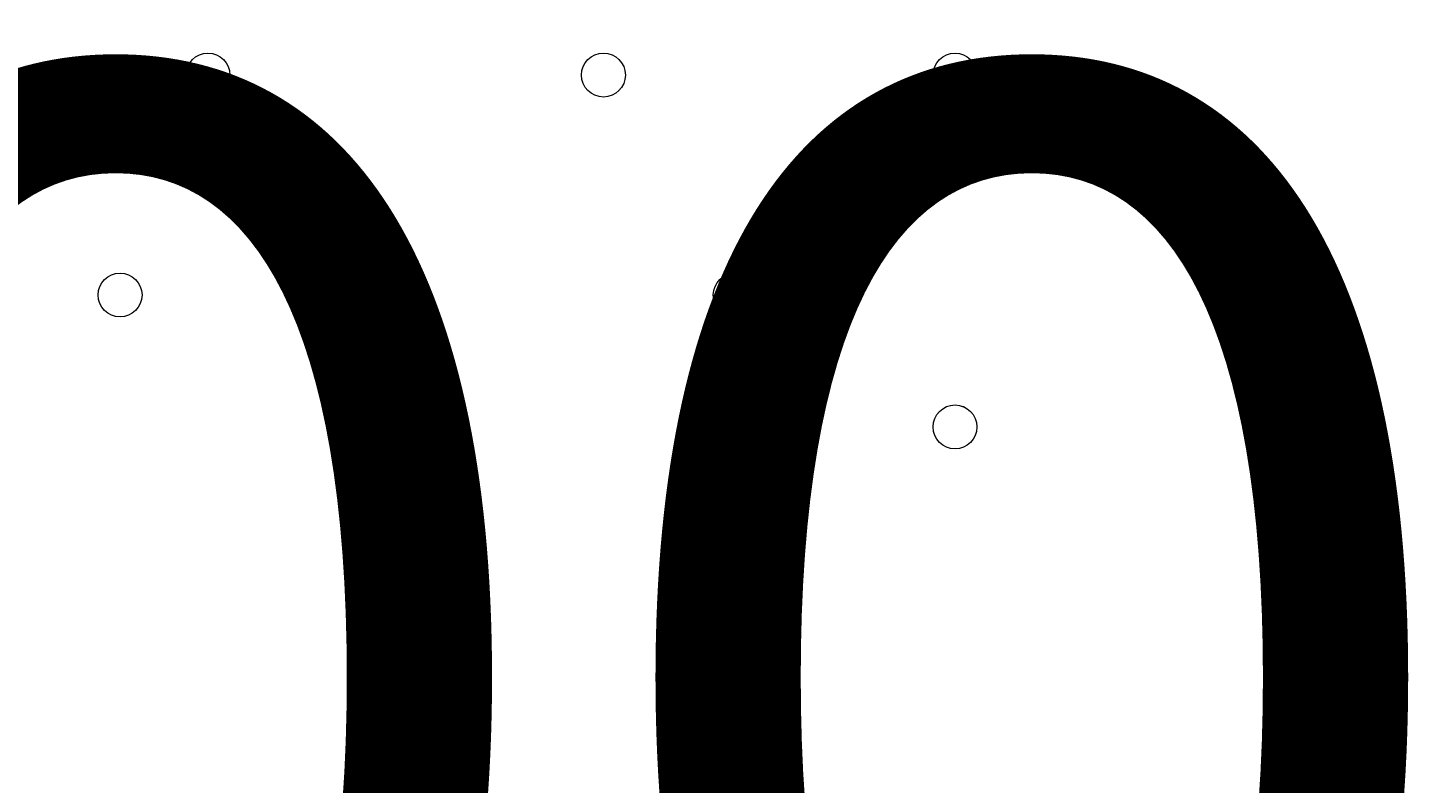
# Model space of a CAD drawing. Units: millimetres. Extents: x -2306 to 9855, y -9796 to -1296.
# Drawn here: x 1376 to 1576, y -5178 to -5069 of the extents above; entities that cross this region are included whole.
import ezdxf

# ---------------------------------------------------------------- set-up
doc = ezdxf.new("R2010")
doc.units = ezdxf.units.MM
doc.header["$MEASUREMENT"] = 0
doc.layers.add('Logos & Title', color=7, linetype='Continuous', lineweight=0)

msp = doc.modelspace()

# ---------------------------------------------------------------- linework, layer by layer
at = {"layer": 'Logos & Title', "color": 1, "lineweight": 9}
msp.add_open_spline([(6093.05, -4557.27), (6093.05, -4557.27), (5387.41, -4557.27), (5387.41, -4557.27), (5112.98, -4254.76), (4716.77, -4064.77), (4276.16, -4064.77), (4276.16, -4064.77), (4242.19, -4064.77), (4242.19, -4064.77), (4163.72, -3876.81), (4048, -3708.4), (3904.39, -3568.38), (3666.65, -2944), (3062.1, -2499.04), (2355.29, -2499.04), (1823.3, -2499.04), (1349.39, -2751.31), (1045.97, -3142.19), (1045.97, -3142.19), (929.71, -3142.19), (929.71, -3142.19), (720.31, -3142.19), (521.01, -3185.22), (339.96, -3262.72), (-481.58, -3498.74), (-1084.63, -4256.45), (-1084.63, -5152.85), (-1084.63, -5745.93), (-820.38, -6278.12), (-403.86, -6639.02), (-223.14, -7130.35), (207.47, -7500.52), (733.82, -7596.43), (941.07, -8301.43), (1592.52, -8816.31), (2364.6, -8816.31), (2943.5, -8816.31), (3454.5, -8526.73), (3761.49, -8084.76), (3761.49, -8084.76), (4276.16, -8084.76), (4276.16, -8084.76), (4726.92, -8084.76), (5130.92, -7885.67), (5405.88, -7570.95), (5405.88, -7570.95), (6093.05, -7570.95), (6093.05, -7570.95), (6572.48, -7570.95), (6961.15, -7123.22), (6961.15, -6570.94), (6961.15, -6570.94), (6961.15, -5557.27), (6961.15, -5557.27), (6961.15, -5004.99), (6572.48, -4557.27), (6093.05, -4557.27)], degree=3, knots=[0, 0, 0, 0, 1, 1, 1, 2, 2, 2, 3, 3, 3, 4, 4, 4, 5, 5, 5, 6, 6, 6, 7, 7, 7, 8, 8, 8, 9, 9, 9, 10, 10, 10, 11, 11, 11, 12, 12, 12, 13, 13, 13, 14, 14, 14, 15, 15, 15, 16, 16, 16, 17, 17, 17, 18, 18, 18, 19, 19, 19, 19], dxfattribs=at)
at = {"layer": 'Logos & Title', "color": 7, "lineweight": 9}
for points in [[(1398.8, -5075.55), (1398.8, -5077.31), (1400.22, -5078.73), (1401.98, -5078.73), (1403.73, -5078.73), (1405.15, -5077.31), (1405.15, -5075.55), (1405.15, -5073.8), (1403.73, -5072.38), (1401.98, -5072.38), (1400.22, -5072.38), (1398.8, -5073.8), (1398.8, -5075.55)], [(1405.15, -5075.55), (1405.15, -5073.8), (1403.73, -5072.38), (1401.98, -5072.38), (1400.22, -5072.38), (1398.8, -5073.8), (1398.8, -5075.55), (1398.8, -5077.31), (1400.22, -5078.73), (1401.98, -5078.73), (1403.73, -5078.73), (1405.15, -5077.31), (1405.15, -5075.55)], [(1405.15, -5075.55), (1405.15, -5073.8), (1403.73, -5072.38), (1401.98, -5072.38), (1400.22, -5072.38), (1398.8, -5073.8), (1398.8, -5075.55), (1398.8, -5077.31), (1400.22, -5078.73), (1401.98, -5078.73), (1403.73, -5078.73), (1405.15, -5077.31), (1405.15, -5075.55)], [(1455.95, -5075.55), (1455.95, -5077.31), (1457.37, -5078.73), (1459.13, -5078.73), (1460.88, -5078.73), (1462.3, -5077.31), (1462.3, -5075.55), (1462.3, -5073.8), (1460.88, -5072.38), (1459.13, -5072.38), (1457.37, -5072.38), (1455.95, -5073.8), (1455.95, -5075.55)], [(1462.3, -5075.55), (1462.3, -5073.8), (1460.88, -5072.38), (1459.13, -5072.38), (1457.37, -5072.38), (1455.95, -5073.8), (1455.95, -5075.55), (1455.95, -5077.31), (1457.37, -5078.73), (1459.13, -5078.73), (1460.88, -5078.73), (1462.3, -5077.31), (1462.3, -5075.55)], [(1462.3, -5075.55), (1462.3, -5073.8), (1460.88, -5072.38), (1459.13, -5072.38), (1457.37, -5072.38), (1455.95, -5073.8), (1455.95, -5075.55), (1455.95, -5077.31), (1457.37, -5078.73), (1459.13, -5078.73), (1460.88, -5078.73), (1462.3, -5077.31), (1462.3, -5075.55)], [(1506.75, -5075.55), (1506.75, -5077.31), (1508.17, -5078.73), (1509.93, -5078.73), (1511.68, -5078.73), (1513.1, -5077.31), (1513.1, -5075.55), (1513.1, -5073.8), (1511.68, -5072.38), (1509.93, -5072.38), (1508.17, -5072.38), (1506.75, -5073.8), (1506.75, -5075.55)], [(1513.1, -5075.55), (1513.1, -5073.8), (1511.68, -5072.38), (1509.93, -5072.38), (1508.17, -5072.38), (1506.75, -5073.8), (1506.75, -5075.55), (1506.75, -5077.31), (1508.17, -5078.73), (1509.93, -5078.73), (1511.68, -5078.73), (1513.1, -5077.31), (1513.1, -5075.55)], [(1513.1, -5075.55), (1513.1, -5073.8), (1511.68, -5072.38), (1509.93, -5072.38), (1508.17, -5072.38), (1506.75, -5073.8), (1506.75, -5075.55), (1506.75, -5077.31), (1508.17, -5078.73), (1509.93, -5078.73), (1511.68, -5078.73), (1513.1, -5077.31), (1513.1, -5075.55)], [(1386.1, -5107.3), (1386.1, -5109.06), (1387.52, -5110.48), (1389.28, -5110.48), (1391.03, -5110.48), (1392.45, -5109.06), (1392.45, -5107.3), (1392.45, -5105.55), (1391.03, -5104.13), (1389.28, -5104.13), (1387.52, -5104.13), (1386.1, -5105.55), (1386.1, -5107.3)], [(1392.45, -5107.3), (1392.45, -5105.55), (1391.03, -5104.13), (1389.28, -5104.13), (1387.52, -5104.13), (1386.1, -5105.55), (1386.1, -5107.3), (1386.1, -5109.06), (1387.52, -5110.48), (1389.28, -5110.48), (1391.03, -5110.48), (1392.45, -5109.06), (1392.45, -5107.3)], [(1392.45, -5107.3), (1392.45, -5105.55), (1391.03, -5104.13), (1389.28, -5104.13), (1387.52, -5104.13), (1386.1, -5105.55), (1386.1, -5107.3), (1386.1, -5109.06), (1387.52, -5110.48), (1389.28, -5110.48), (1391.03, -5110.48), (1392.45, -5109.06), (1392.45, -5107.3)], [(1475, -5107.3), (1475, -5109.06), (1476.42, -5110.48), (1478.18, -5110.48), (1479.93, -5110.48), (1481.35, -5109.06), (1481.35, -5107.3), (1481.35, -5105.55), (1479.93, -5104.13), (1478.18, -5104.13), (1476.42, -5104.13), (1475, -5105.55), (1475, -5107.3)], [(1481.35, -5107.3), (1481.35, -5105.55), (1479.93, -5104.13), (1478.18, -5104.13), (1476.42, -5104.13), (1475, -5105.55), (1475, -5107.3), (1475, -5109.06), (1476.42, -5110.48), (1478.18, -5110.48), (1479.93, -5110.48), (1481.35, -5109.06), (1481.35, -5107.3)], [(1481.35, -5107.3), (1481.35, -5105.55), (1479.93, -5104.13), (1478.18, -5104.13), (1476.42, -5104.13), (1475, -5105.55), (1475, -5107.3), (1475, -5109.06), (1476.42, -5110.48), (1478.18, -5110.48), (1479.93, -5110.48), (1481.35, -5109.06), (1481.35, -5107.3)], [(1557.55, -5107.3), (1557.55, -5109.06), (1558.97, -5110.48), (1560.73, -5110.48), (1562.48, -5110.48), (1563.9, -5109.06), (1563.9, -5107.3), (1563.9, -5105.55), (1562.48, -5104.13), (1560.73, -5104.13), (1558.97, -5104.13), (1557.55, -5105.55), (1557.55, -5107.3)], [(1563.9, -5107.3), (1563.9, -5105.55), (1562.48, -5104.13), (1560.73, -5104.13), (1558.97, -5104.13), (1557.55, -5105.55), (1557.55, -5107.3), (1557.55, -5109.06), (1558.97, -5110.48), (1560.73, -5110.48), (1562.48, -5110.48), (1563.9, -5109.06), (1563.9, -5107.3)], [(1563.9, -5107.3), (1563.9, -5105.55), (1562.48, -5104.13), (1560.73, -5104.13), (1558.97, -5104.13), (1557.55, -5105.55), (1557.55, -5107.3), (1557.55, -5109.06), (1558.97, -5110.48), (1560.73, -5110.48), (1562.48, -5110.48), (1563.9, -5109.06), (1563.9, -5107.3)], [(1506.75, -5126.35), (1506.75, -5128.1), (1508.17, -5129.52), (1509.93, -5129.52), (1511.68, -5129.52), (1513.1, -5128.1), (1513.1, -5126.35), (1513.1, -5124.6), (1511.68, -5123.17), (1509.93, -5123.17), (1508.17, -5123.17), (1506.75, -5124.6), (1506.75, -5126.35)], [(1513.1, -5126.35), (1513.1, -5124.6), (1511.68, -5123.18), (1509.93, -5123.17), (1508.17, -5123.17), (1506.75, -5124.6), (1506.75, -5126.35), (1506.75, -5128.1), (1508.17, -5129.52), (1509.93, -5129.53), (1511.68, -5129.53), (1513.1, -5128.11), (1513.1, -5126.35)], [(1513.1, -5126.35), (1513.1, -5124.6), (1511.68, -5123.18), (1509.93, -5123.17), (1508.17, -5123.17), (1506.75, -5124.6), (1506.75, -5126.35), (1506.75, -5128.1), (1508.17, -5129.52), (1509.93, -5129.53), (1511.68, -5129.53), (1513.1, -5128.11), (1513.1, -5126.35)], [(1430.55, -5151.75), (1430.55, -5153.5), (1431.97, -5154.93), (1433.73, -5154.93), (1435.48, -5154.93), (1436.9, -5153.5), (1436.9, -5151.75), (1436.9, -5150), (1435.48, -5148.58), (1433.73, -5148.58), (1431.97, -5148.58), (1430.55, -5150), (1430.55, -5151.75)], [(1557.55, -5151.75), (1557.55, -5153.5), (1558.97, -5154.93), (1560.73, -5154.93), (1562.48, -5154.93), (1563.9, -5153.5), (1563.9, -5151.75), (1563.9, -5150), (1562.48, -5148.58), (1560.73, -5148.58), (1558.97, -5148.58), (1557.55, -5150), (1557.55, -5151.75)], [(1563.9, -5151.75), (1563.9, -5150), (1562.48, -5148.58), (1560.73, -5148.58), (1558.97, -5148.58), (1557.55, -5150), (1557.55, -5151.75), (1557.55, -5153.5), (1558.97, -5154.93), (1560.73, -5154.93), (1562.48, -5154.93), (1563.9, -5153.51), (1563.9, -5151.75)], [(1563.9, -5151.75), (1563.9, -5150), (1562.48, -5148.58), (1560.73, -5148.58), (1558.97, -5148.58), (1557.55, -5150), (1557.55, -5151.75), (1557.55, -5153.5), (1558.97, -5154.93), (1560.73, -5154.93), (1562.48, -5154.93), (1563.9, -5153.51), (1563.9, -5151.75)]]:
    msp.add_open_spline(points, degree=3, knots=[0, 0, 0, 0, 1, 1, 1, 2, 2, 2, 3, 3, 3, 4, 4, 4, 4], dxfattribs=at)

# ---------------------------------------------------------------- texts
at = {"layer": 'Logos & Title', "insert": (1189.96, -5250.49), "char_height": 0.2, "attachment_point": 7}
msp.add_mtext('\\C7;\\FArial|b0|i0|c1;\\H174.836667;\\W1.000000;900', dxfattribs=at)

doc.saveas('drawing.dxf')
